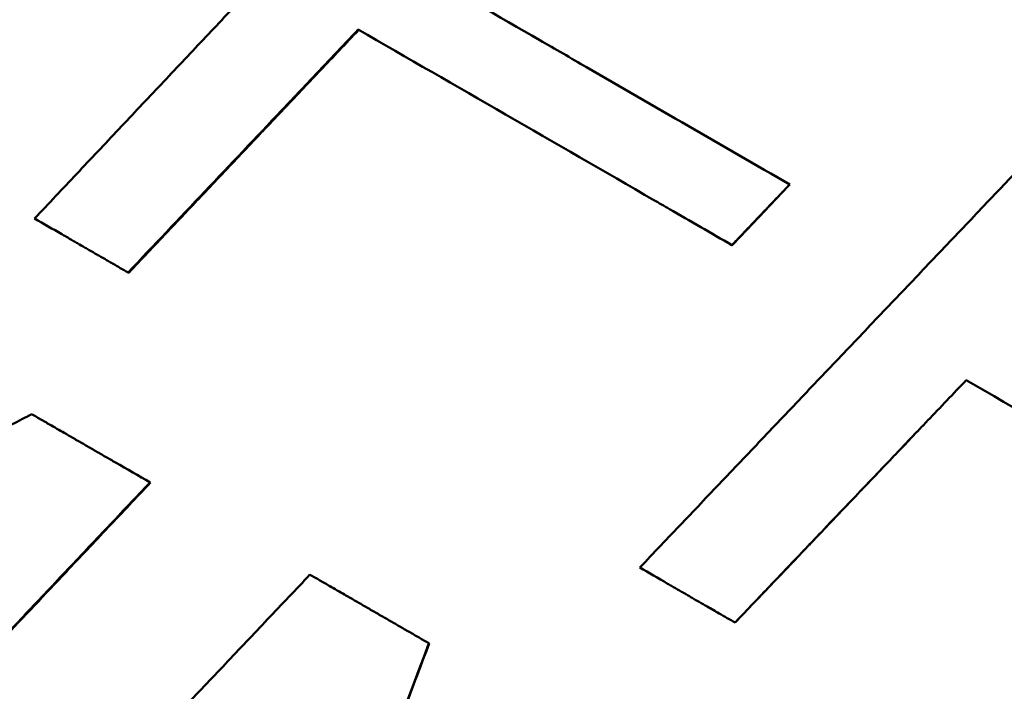
# Model space of a CAD drawing. Units: millimetres. Extents: x -112 to 268, y -48 to 127.
# Drawn here: x -6 to -3, y 87 to 89 of the extents above; entities that cross this region are included whole.
import ezdxf

# ---------------------------------------------------------------- set-up
doc = ezdxf.new("R2010")
doc.units = ezdxf.units.MM
doc.layers.add('Visible Edges(Frese)', color=7, linetype='Continuous', lineweight=50)

msp = doc.modelspace()

# ---------------------------------------------------------------- linework, layer by layer
at = {"layer": 'Visible Edges(Frese)'}
for p, q in [((-3.7091, 88.0925), (-3.7096, 88.0928)), ((-3.8781, 87.9147), (-3.8787, 87.915)), ((-5.6429, 87.8339), (-5.6445, 87.8348)), ((-5.5792, 87.2198), (-5.5805, 87.2205)), ((-3.8695, 86.8101), (-3.8697, 86.8101)), ((-4.7641, 86.7492), (-4.7647, 86.7495))]:
    msp.add_line(p, q, dxfattribs=at)
for points, knots in [([(-5.9181, 87.9928), (-5.877, 88.0364), (-5.8359, 88.08), (-5.7948, 88.1237), (-5.7537, 88.1673), (-5.7126, 88.2109), (-5.6715, 88.2546), (-5.651, 88.2764), (-5.6304, 88.2982), (-5.6099, 88.32), (-5.5687, 88.3636), (-5.5276, 88.4072), (-5.4865, 88.4509), (-5.466, 88.4727), (-5.4454, 88.4945), (-5.4249, 88.5163), (-5.3837, 88.5599), (-5.3426, 88.6035), (-5.3015, 88.6472), (-5.2809, 88.669), (-5.2604, 88.6908), (-5.2398, 88.7126), (-5.1987, 88.7562), (-5.1576, 88.7998), (-5.1164, 88.8434), (-5.0958, 88.8652), (-5.0753, 88.887), (-5.0547, 88.9088), (-5.0136, 88.9524), (-4.9724, 88.996), (-4.9313, 89.0396), (-4.9107, 89.0614), (-4.8901, 89.0832), (-4.8696, 89.105), (-4.7255, 89.2576), (-4.5815, 89.4102), (-4.4373, 89.5627)], [0, 0, 0, 0, 0.0180004, 0.0180004, 0.0180004, 0.0360009, 0.0360009, 0.0360009, 0.0450011, 0.0450011, 0.0450011, 0.0630015, 0.0630015, 0.0630015, 0.0720017, 0.0720017, 0.0720017, 0.0900022, 0.0900022, 0.0900022, 0.0990024, 0.0990024, 0.0990024, 0.1170028, 0.1170028, 0.1170028, 0.1260031, 0.1260031, 0.1260031, 0.1440035, 0.1440035, 0.1440035, 0.1530037, 0.1530037, 0.1530037, 0.2160052, 0.2160052, 0.2160052, 0.2160052]), ([(-4.8043, 88.7248), (-4.6834, 88.655), (-4.5623, 88.5851), (-4.4408, 88.5149), (-4.3953, 88.4887), (-4.3497, 88.4623), (-4.3041, 88.436), (-4.1064, 88.3219), (-3.9081, 88.2074), (-3.7096, 88.0928)], [0, 0, 0, 0, 0.0423628, 0.0423628, 0.0423628, 0.0582489, 0.0582489, 0.0582489, 0.1270884, 0.1270884, 0.1270884, 0.1270884]), ([(-4.9715, 88.5459), (-5.0182, 88.4966), (-5.065, 88.4472), (-5.1117, 88.3978), (-5.1304, 88.3781), (-5.1491, 88.3583), (-5.1678, 88.3386), (-5.1772, 88.3287), (-5.1865, 88.3188), (-5.1959, 88.3089), (-5.2707, 88.2299), (-5.3454, 88.1509), (-5.4202, 88.0719), (-5.495, 87.9929), (-5.5697, 87.9138), (-5.6445, 87.8348)], [0, 0, 0, 0, 0.02041368, 0.02041368, 0.02041368, 0.02857916, 0.02857916, 0.02857916, 0.0326619, 0.0326619, 0.0326619, 0.06532379, 0.06532379, 0.06532379, 0.09798569, 0.09798569, 0.09798569, 0.09798569]), ([(-4.9701, 88.5451), (-5.0075, 88.5056), (-5.0449, 88.4661), (-5.0823, 88.4266), (-5.0916, 88.4167), (-5.101, 88.4069), (-5.1103, 88.397), (-5.129, 88.3772), (-5.1477, 88.3575), (-5.1664, 88.3377), (-5.1757, 88.3279), (-5.1851, 88.318), (-5.1944, 88.3081), (-5.2131, 88.2883), (-5.2318, 88.2686), (-5.2505, 88.2488), (-5.2598, 88.239), (-5.2692, 88.2291), (-5.2785, 88.2192), (-5.2972, 88.1994), (-5.3159, 88.1797), (-5.3346, 88.1599), (-5.344, 88.1501), (-5.3533, 88.1402), (-5.3626, 88.1303), (-5.3813, 88.1105), (-5.4, 88.0908), (-5.4187, 88.071), (-5.428, 88.0611), (-5.4374, 88.0513), (-5.4467, 88.0414), (-5.4748, 88.0117), (-5.5028, 87.9821), (-5.5308, 87.9525), (-5.5682, 87.9129), (-5.6055, 87.8734), (-5.6429, 87.8339)], [0, 0, 0, 0, 0.01633095, 0.01633095, 0.01633095, 0.02041368, 0.02041368, 0.02041368, 0.02857916, 0.02857916, 0.02857916, 0.0326619, 0.0326619, 0.0326619, 0.04082737, 0.04082737, 0.04082737, 0.04491011, 0.04491011, 0.04491011, 0.05307558, 0.05307558, 0.05307558, 0.05715832, 0.05715832, 0.05715832, 0.06532379, 0.06532379, 0.06532379, 0.06940653, 0.06940653, 0.06940653, 0.08165474, 0.08165474, 0.08165474, 0.09798569, 0.09798569, 0.09798569, 0.09798569]), ([(-3.8787, 87.915), (-3.9397, 87.9502), (-4.0006, 87.9854), (-4.0616, 88.0206), (-4.0768, 88.0294), (-4.092, 88.0382), (-4.1073, 88.047), (-4.3966, 88.2141), (-4.685, 88.3806), (-4.9715, 88.5459)], [0, 0, 0, 0, 0.0211547, 0.0211547, 0.0211547, 0.0264434, 0.0264434, 0.0264434, 0.1269283, 0.1269283, 0.1269283, 0.1269283]), ([(-4.1484, 86.9711), (-4.1071, 87.0145), (-4.0657, 87.058), (-4.0244, 87.1015), (-3.9831, 87.145), (-3.9417, 87.1885), (-3.9004, 87.232), (-3.8797, 87.2538), (-3.8591, 87.2755), (-3.8384, 87.2972), (-3.797, 87.3407), (-3.7557, 87.3842), (-3.7144, 87.4277), (-3.6937, 87.4495), (-3.673, 87.4712), (-3.6524, 87.493), (-3.611, 87.5364), (-3.5697, 87.5799), (-3.5283, 87.6234), (-3.5077, 87.6452), (-3.487, 87.6669), (-3.4663, 87.6887), (-3.425, 87.7321), (-3.3836, 87.7756), (-3.3423, 87.8191), (-3.3216, 87.8409), (-3.301, 87.8626), (-3.2803, 87.8844), (-3.239, 87.9278), (-3.1976, 87.9713), (-3.1563, 88.0148), (-3.1356, 88.0366), (-3.1149, 88.0583), (-3.0943, 88.0801), (-2.9495, 88.2323), (-2.8048, 88.3845), (-2.6601, 88.5367)], [0, 0, 0, 0, 0.0180004, 0.0180004, 0.0180004, 0.0360009, 0.0360009, 0.0360009, 0.0450011, 0.0450011, 0.0450011, 0.0630015, 0.0630015, 0.0630015, 0.0720017, 0.0720017, 0.0720017, 0.0900022, 0.0900022, 0.0900022, 0.0990024, 0.0990024, 0.0990024, 0.1170028, 0.1170028, 0.1170028, 0.1260031, 0.1260031, 0.1260031, 0.1440035, 0.1440035, 0.1440035, 0.1530037, 0.1530037, 0.1530037, 0.2160052, 0.2160052, 0.2160052, 0.2160052]), ([(-3.7096, 88.0928), (-3.7143, 88.0878), (-3.719, 88.0829), (-3.7237, 88.078), (-3.7283, 88.073), (-3.733, 88.0681), (-3.7377, 88.0631), (-3.7401, 88.0607), (-3.7424, 88.0582), (-3.7448, 88.0557), (-3.7495, 88.0508), (-3.7542, 88.0459), (-3.7589, 88.0409), (-3.7612, 88.0385), (-3.7636, 88.036), (-3.7659, 88.0335), (-3.7706, 88.0286), (-3.7753, 88.0236), (-3.78, 88.0187), (-3.7824, 88.0162), (-3.7847, 88.0138), (-3.7871, 88.0113), (-3.7918, 88.0064), (-3.7965, 88.0014), (-3.8012, 87.9965), (-3.8035, 87.994), (-3.8059, 87.9915), (-3.8082, 87.9891), (-3.8129, 87.9841), (-3.8176, 87.9792), (-3.8223, 87.9743), (-3.8317, 87.9644), (-3.8411, 87.9545), (-3.8505, 87.9446), (-3.8599, 87.9348), (-3.8693, 87.9249), (-3.8787, 87.915)], [0, 0, 0, 0, 0.00204461, 0.00204461, 0.00204461, 0.00408922, 0.00408922, 0.00408922, 0.00511152, 0.00511152, 0.00511152, 0.00715613, 0.00715613, 0.00715613, 0.00817844, 0.00817844, 0.00817844, 0.01022305, 0.01022305, 0.01022305, 0.01124535, 0.01124535, 0.01124535, 0.01328996, 0.01328996, 0.01328996, 0.01431227, 0.01431227, 0.01431227, 0.01635688, 0.01635688, 0.01635688, 0.0204461, 0.0204461, 0.0204461, 0.02453532, 0.02453532, 0.02453532, 0.02453532]), ([(-3.7091, 88.0925), (-3.7326, 88.0678), (-3.756, 88.0431), (-3.7795, 88.0184), (-3.7866, 88.011), (-3.7936, 88.0036), (-3.8007, 87.9962), (-3.803, 87.9937), (-3.8054, 87.9913), (-3.8077, 87.9888), (-3.8124, 87.9838), (-3.8171, 87.9789), (-3.8218, 87.974), (-3.8241, 87.9715), (-3.8265, 87.969), (-3.8288, 87.9666), (-3.8359, 87.9592), (-3.8429, 87.9517), (-3.85, 87.9443), (-3.8594, 87.9345), (-3.8688, 87.9246), (-3.8781, 87.9147)], [0, 0, 0, 0, 0.01022305, 0.01022305, 0.01022305, 0.01328996, 0.01328996, 0.01328996, 0.01431227, 0.01431227, 0.01431227, 0.01635688, 0.01635688, 0.01635688, 0.01737918, 0.01737918, 0.01737918, 0.0204461, 0.0204461, 0.0204461, 0.02453532, 0.02453532, 0.02453532, 0.02453532]), ([(-5.6445, 87.8348), (-5.6521, 87.8392), (-5.6597, 87.8436), (-5.6673, 87.848), (-5.6749, 87.8524), (-5.6826, 87.8568), (-5.6902, 87.8612), (-5.694, 87.8634), (-5.6978, 87.8656), (-5.7016, 87.8678), (-5.7092, 87.8722), (-5.7168, 87.8766), (-5.7244, 87.881), (-5.7282, 87.8832), (-5.732, 87.8854), (-5.7358, 87.8875), (-5.7434, 87.8919), (-5.751, 87.8963), (-5.7586, 87.9007), (-5.7624, 87.9029), (-5.7662, 87.9051), (-5.77, 87.9073), (-5.7776, 87.9117), (-5.7852, 87.9161), (-5.7928, 87.9205), (-5.7966, 87.9227), (-5.8004, 87.9249), (-5.8042, 87.927), (-5.8118, 87.9314), (-5.8194, 87.9358), (-5.827, 87.9402), (-5.8308, 87.9424), (-5.8346, 87.9446), (-5.8384, 87.9468), (-5.865, 87.9621), (-5.8915, 87.9774), (-5.9181, 87.9928)], [0, 0, 0, 0, 0.00268102, 0.00268102, 0.00268102, 0.00536204, 0.00536204, 0.00536204, 0.00670255, 0.00670255, 0.00670255, 0.00938357, 0.00938357, 0.00938357, 0.01072409, 0.01072409, 0.01072409, 0.01340511, 0.01340511, 0.01340511, 0.01474562, 0.01474562, 0.01474562, 0.01742664, 0.01742664, 0.01742664, 0.01876715, 0.01876715, 0.01876715, 0.02144817, 0.02144817, 0.02144817, 0.02278868, 0.02278868, 0.02278868, 0.03217226, 0.03217226, 0.03217226, 0.03217226]), ([(-3.1937, 87.5196), (-3.2313, 87.4801), (-3.2688, 87.4407), (-3.3064, 87.4013), (-3.3158, 87.3915), (-3.3252, 87.3816), (-3.3346, 87.3718), (-3.3533, 87.3521), (-3.3721, 87.3324), (-3.3909, 87.3126), (-3.4003, 87.3028), (-3.4097, 87.2929), (-3.419, 87.2831), (-3.4942, 87.2043), (-3.5693, 87.1254), (-3.6444, 87.0466), (-3.6538, 87.0368), (-3.6631, 87.0269), (-3.6725, 87.017), (-3.7382, 86.9481), (-3.804, 86.8791), (-3.8697, 86.8101)], [0, 0, 0, 0, 0.01633095, 0.01633095, 0.01633095, 0.02041368, 0.02041368, 0.02041368, 0.02857916, 0.02857916, 0.02857916, 0.0326619, 0.0326619, 0.0326619, 0.06532379, 0.06532379, 0.06532379, 0.06940653, 0.06940653, 0.06940653, 0.09798569, 0.09798569, 0.09798569, 0.09798569]), ([(-2.0958, 86.8857), (-2.1565, 86.9207), (-2.2174, 86.9559), (-2.2782, 86.991), (-2.2935, 86.9998), (-2.3087, 87.0086), (-2.3239, 87.0174), (-2.6132, 87.1844), (-2.9034, 87.352), (-3.1937, 87.5196)], [0, 0, 0, 0, 0.0211547, 0.0211547, 0.0211547, 0.0264434, 0.0264434, 0.0264434, 0.1269283, 0.1269283, 0.1269283, 0.1269283]), ([(-7.2894, 86.7045), (-7.2517, 86.7245), (-7.214, 86.7445), (-7.1762, 86.7644), (-7.1385, 86.7844), (-7.1008, 86.8043), (-7.063, 86.8243), (-7.0441, 86.8342), (-7.0253, 86.8442), (-7.0064, 86.8542), (-6.9686, 86.8741), (-6.9308, 86.894), (-6.893, 86.914), (-6.8741, 86.9239), (-6.8552, 86.9339), (-6.8363, 86.9438), (-6.7985, 86.9637), (-6.7607, 86.9836), (-6.7228, 87.0035), (-6.7039, 87.0135), (-6.685, 87.0234), (-6.6661, 87.0334), (-6.6282, 87.0533), (-6.5904, 87.0731), (-6.5525, 87.093), (-6.5336, 87.1029), (-6.5146, 87.1129), (-6.4957, 87.1228), (-6.4578, 87.1427), (-6.4199, 87.1625), (-6.382, 87.1824), (-6.363, 87.1923), (-6.3441, 87.2022), (-6.3251, 87.2122), (-6.2872, 87.232), (-6.2493, 87.2519), (-6.2113, 87.2717), (-6.1923, 87.2816), (-6.1734, 87.2915), (-6.1544, 87.3014), (-6.1164, 87.3213), (-6.0785, 87.3411), (-6.0405, 87.3609), (-6.0025, 87.3807), (-5.9645, 87.4005), (-5.9265, 87.4203)], [0, 0, 0, 0, 0.0129159, 0.0129159, 0.0129159, 0.0258317, 0.0258317, 0.0258317, 0.0322897, 0.0322897, 0.0322897, 0.0452055, 0.0452055, 0.0452055, 0.0516635, 0.0516635, 0.0516635, 0.0645793, 0.0645793, 0.0645793, 0.0710372, 0.0710372, 0.0710372, 0.0839531, 0.0839531, 0.0839531, 0.090411, 0.090411, 0.090411, 0.1033269, 0.1033269, 0.1033269, 0.1097848, 0.1097848, 0.1097848, 0.1227007, 0.1227007, 0.1227007, 0.1291586, 0.1291586, 0.1291586, 0.1420745, 0.1420745, 0.1420745, 0.1549904, 0.1549904, 0.1549904, 0.1549904]), ([(-5.9265, 87.4203), (-5.9169, 87.4148), (-5.9074, 87.4092), (-5.8978, 87.4037), (-5.8882, 87.3982), (-5.8786, 87.3926), (-5.869, 87.3871), (-5.8546, 87.3788), (-5.8402, 87.3705), (-5.8258, 87.3622), (-5.821, 87.3594), (-5.8162, 87.3566), (-5.8114, 87.3538), (-5.8018, 87.3483), (-5.7922, 87.3427), (-5.7826, 87.3372), (-5.7778, 87.3344), (-5.773, 87.3317), (-5.7682, 87.3289), (-5.7586, 87.3233), (-5.749, 87.3178), (-5.7393, 87.3122), (-5.7345, 87.3095), (-5.7297, 87.3067), (-5.7249, 87.3039), (-5.7153, 87.2983), (-5.7057, 87.2928), (-5.6961, 87.2872), (-5.6913, 87.2845), (-5.6864, 87.2817), (-5.6816, 87.2789), (-5.6479, 87.2595), (-5.6142, 87.24), (-5.5805, 87.2205)], [0, 0, 0, 0, 0.00337462, 0.00337462, 0.00337462, 0.00674924, 0.00674924, 0.00674924, 0.01181117, 0.01181117, 0.01181117, 0.01349848, 0.01349848, 0.01349848, 0.01687309, 0.01687309, 0.01687309, 0.0185604, 0.0185604, 0.0185604, 0.02193502, 0.02193502, 0.02193502, 0.02362233, 0.02362233, 0.02362233, 0.02699695, 0.02699695, 0.02699695, 0.02868426, 0.02868426, 0.02868426, 0.04049543, 0.04049543, 0.04049543, 0.04049543]), ([(-3.3369, 87.3693), (-3.3549, 87.3504), (-3.3729, 87.3315), (-3.3909, 87.3126), (-3.4003, 87.3028), (-3.4096, 87.2929), (-3.419, 87.2831), (-3.4378, 87.2634), (-3.4566, 87.2437), (-3.4753, 87.2239), (-3.4847, 87.2141), (-3.4941, 87.2042), (-3.5035, 87.1944), (-3.5223, 87.1747), (-3.541, 87.155), (-3.5598, 87.1353), (-3.5692, 87.1254), (-3.5786, 87.1155), (-3.588, 87.1057), (-3.6067, 87.086), (-3.6255, 87.0663), (-3.6443, 87.0466), (-3.6537, 87.0367), (-3.6631, 87.0269), (-3.6724, 87.017), (-3.7006, 86.9874), (-3.7288, 86.9579), (-3.7569, 86.9283), (-3.7945, 86.8889), (-3.832, 86.8495), (-3.8695, 86.8101)], [0.02075384, 0.02075384, 0.02075384, 0.02075384, 0.02857916, 0.02857916, 0.02857916, 0.0326619, 0.0326619, 0.0326619, 0.04082737, 0.04082737, 0.04082737, 0.04491011, 0.04491011, 0.04491011, 0.05307558, 0.05307558, 0.05307558, 0.05715832, 0.05715832, 0.05715832, 0.06532379, 0.06532379, 0.06532379, 0.06940653, 0.06940653, 0.06940653, 0.08165474, 0.08165474, 0.08165474, 0.09798569, 0.09798569, 0.09798569, 0.09798569]), ([(-5.5805, 87.2205), (-5.6217, 87.1769), (-5.6628, 87.1333), (-5.704, 87.0898), (-5.7452, 87.0462), (-5.7863, 87.0026), (-5.8275, 86.959), (-5.848, 86.9372), (-5.8686, 86.9154), (-5.8892, 86.8936), (-5.9303, 86.85), (-5.9715, 86.8064), (-6.0126, 86.7628), (-6.0332, 86.741), (-6.0538, 86.7192), (-6.0743, 86.6974), (-6.1155, 86.6537), (-6.1566, 86.6101), (-6.1978, 86.5665), (-6.2183, 86.5447), (-6.2389, 86.5229), (-6.2595, 86.5011), (-6.3006, 86.4575), (-6.3417, 86.4139), (-6.3828, 86.3703), (-6.4034, 86.3485), (-6.424, 86.3267), (-6.4445, 86.3049), (-6.4856, 86.2612), (-6.5267, 86.2176), (-6.5679, 86.174), (-6.5884, 86.1522), (-6.609, 86.1304), (-6.6295, 86.1086), (-6.6706, 86.0649), (-6.7117, 86.0213), (-6.7528, 85.9777), (-6.7734, 85.9559), (-6.7939, 85.9341), (-6.8145, 85.9122), (-6.8556, 85.8686), (-6.8967, 85.825), (-6.9378, 85.7813), (-6.9789, 85.7377), (-7.0199, 85.6941), (-7.061, 85.6504)], [0, 0, 0, 0, 0.0179973, 0.0179973, 0.0179973, 0.0359946, 0.0359946, 0.0359946, 0.0449933, 0.0449933, 0.0449933, 0.0629906, 0.0629906, 0.0629906, 0.0719893, 0.0719893, 0.0719893, 0.0899866, 0.0899866, 0.0899866, 0.0989852, 0.0989852, 0.0989852, 0.1169826, 0.1169826, 0.1169826, 0.1259812, 0.1259812, 0.1259812, 0.1439785, 0.1439785, 0.1439785, 0.1529772, 0.1529772, 0.1529772, 0.1709745, 0.1709745, 0.1709745, 0.1799732, 0.1799732, 0.1799732, 0.1979705, 0.1979705, 0.1979705, 0.2159678, 0.2159678, 0.2159678, 0.2159678]), ([(-5.5792, 87.2198), (-5.6204, 87.1762), (-5.6615, 87.1326), (-5.7027, 87.089), (-5.7438, 87.0454), (-5.785, 87.0018), (-5.8261, 86.9582), (-5.8878, 86.8928), (-5.9495, 86.8274), (-6.0112, 86.7619), (-6.0318, 86.7401), (-6.0524, 86.7183), (-6.0729, 86.6965), (-6.1141, 86.6529), (-6.1552, 86.6093), (-6.1963, 86.5657), (-6.2169, 86.5439), (-6.2374, 86.5221), (-6.258, 86.5003), (-6.2991, 86.4567), (-6.3402, 86.413), (-6.3813, 86.3694), (-6.4019, 86.3476), (-6.4224, 86.3258), (-6.443, 86.304), (-6.4841, 86.2604), (-6.5252, 86.2167), (-6.5663, 86.1731), (-6.5869, 86.1513), (-6.6074, 86.1295), (-6.628, 86.1077), (-6.6691, 86.064), (-6.7102, 86.0204), (-6.7513, 85.9768), (-6.7718, 85.9549), (-6.7923, 85.9331), (-6.8129, 85.9113), (-6.854, 85.8677), (-6.8951, 85.824), (-6.9361, 85.7804), (-6.9772, 85.7368), (-7.0183, 85.6931), (-7.0594, 85.6495)], [0, 0, 0, 0, 0.0179973, 0.0179973, 0.0179973, 0.0359946, 0.0359946, 0.0359946, 0.0629906, 0.0629906, 0.0629906, 0.0719893, 0.0719893, 0.0719893, 0.0899866, 0.0899866, 0.0899866, 0.0989852, 0.0989852, 0.0989852, 0.1169826, 0.1169826, 0.1169826, 0.1259812, 0.1259812, 0.1259812, 0.1439785, 0.1439785, 0.1439785, 0.1529772, 0.1529772, 0.1529772, 0.1709745, 0.1709745, 0.1709745, 0.1799732, 0.1799732, 0.1799732, 0.1979705, 0.1979705, 0.1979705, 0.2159678, 0.2159678, 0.2159678, 0.2159678]), ([(-3.8697, 86.8101), (-3.8774, 86.8146), (-3.8852, 86.8191), (-3.8929, 86.8235), (-3.9007, 86.828), (-3.9084, 86.8325), (-3.9161, 86.837), (-3.9278, 86.8437), (-3.9394, 86.8504), (-3.951, 86.8571), (-3.9549, 86.8593), (-3.9587, 86.8615), (-3.9626, 86.8638), (-3.9703, 86.8683), (-3.9781, 86.8727), (-3.9858, 86.8772), (-3.9897, 86.8794), (-3.9936, 86.8817), (-3.9975, 86.8839), (-4.0052, 86.8884), (-4.0129, 86.8928), (-4.0207, 86.8973), (-4.0246, 86.8995), (-4.0284, 86.9018), (-4.0323, 86.904), (-4.04, 86.9085), (-4.0478, 86.913), (-4.0555, 86.9174), (-4.0594, 86.9197), (-4.0633, 86.9219), (-4.0671, 86.9241), (-4.0942, 86.9398), (-4.1213, 86.9554), (-4.1484, 86.9711)], [0, 0, 0, 0, 0.00268102, 0.00268102, 0.00268102, 0.00536204, 0.00536204, 0.00536204, 0.00938357, 0.00938357, 0.00938357, 0.01072409, 0.01072409, 0.01072409, 0.01340511, 0.01340511, 0.01340511, 0.01474562, 0.01474562, 0.01474562, 0.01742664, 0.01742664, 0.01742664, 0.01876715, 0.01876715, 0.01876715, 0.02144817, 0.02144817, 0.02144817, 0.02278868, 0.02278868, 0.02278868, 0.03217226, 0.03217226, 0.03217226, 0.03217226]), ([(-6.5962, 85.3821), (-6.555, 85.4257), (-6.5139, 85.4692), (-6.4727, 85.5128), (-6.4315, 85.5564), (-6.3903, 85.6), (-6.3492, 85.6436), (-6.3286, 85.6654), (-6.308, 85.6872), (-6.2874, 85.7089), (-6.2462, 85.7525), (-6.205, 85.7961), (-6.1638, 85.8397), (-6.1432, 85.8615), (-6.1226, 85.8833), (-6.102, 85.905), (-6.0608, 85.9486), (-6.0196, 85.9922), (-5.9784, 86.0358), (-5.9578, 86.0575), (-5.9372, 86.0793), (-5.9166, 86.1011), (-5.8754, 86.1447), (-5.8342, 86.1882), (-5.793, 86.2318), (-5.7724, 86.2536), (-5.7518, 86.2754), (-5.7312, 86.2972), (-5.69, 86.3407), (-5.6488, 86.3843), (-5.6075, 86.4278), (-5.5869, 86.4496), (-5.5663, 86.4714), (-5.5457, 86.4932), (-5.5045, 86.5367), (-5.4633, 86.5803), (-5.4221, 86.6239), (-5.4014, 86.6456), (-5.3808, 86.6674), (-5.3602, 86.6892), (-5.319, 86.7328), (-5.2778, 86.7763), (-5.2365, 86.8199), (-5.1953, 86.8634), (-5.1541, 86.907), (-5.1128, 86.9505)], [0, 0, 0, 0, 0.0179973, 0.0179973, 0.0179973, 0.0359946, 0.0359946, 0.0359946, 0.0449933, 0.0449933, 0.0449933, 0.0629906, 0.0629906, 0.0629906, 0.0719893, 0.0719893, 0.0719893, 0.0899866, 0.0899866, 0.0899866, 0.0989852, 0.0989852, 0.0989852, 0.1169826, 0.1169826, 0.1169826, 0.1259812, 0.1259812, 0.1259812, 0.1439785, 0.1439785, 0.1439785, 0.1529772, 0.1529772, 0.1529772, 0.1709745, 0.1709745, 0.1709745, 0.1799732, 0.1799732, 0.1799732, 0.1979705, 0.1979705, 0.1979705, 0.2159678, 0.2159678, 0.2159678, 0.2159678]), ([(-5.1128, 86.9505), (-5.1032, 86.9449), (-5.0935, 86.9394), (-5.0839, 86.9338), (-5.0742, 86.9282), (-5.0645, 86.9226), (-5.0549, 86.9171), (-5.0404, 86.9087), (-5.0259, 86.9003), (-5.0114, 86.892), (-5.0066, 86.8892), (-5.0017, 86.8864), (-4.9969, 86.8836), (-4.9872, 86.878), (-4.9776, 86.8724), (-4.9679, 86.8668), (-4.9631, 86.8641), (-4.9582, 86.8613), (-4.9534, 86.8585), (-4.9437, 86.8529), (-4.9341, 86.8473), (-4.9244, 86.8417), (-4.9196, 86.8389), (-4.9147, 86.8361), (-4.9099, 86.8333), (-4.9002, 86.8278), (-4.8905, 86.8222), (-4.8809, 86.8166), (-4.876, 86.8138), (-4.8712, 86.811), (-4.8664, 86.8082), (-4.8567, 86.8026), (-4.847, 86.797), (-4.8373, 86.7914), (-4.8325, 86.7887), (-4.8276, 86.7859), (-4.8228, 86.7831), (-4.8131, 86.7775), (-4.8034, 86.7719), (-4.7938, 86.7663), (-4.7841, 86.7607), (-4.7744, 86.7551), (-4.7647, 86.7495)], [0, 0, 0, 0, 0.00336128, 0.00336128, 0.00336128, 0.00672256, 0.00672256, 0.00672256, 0.01176448, 0.01176448, 0.01176448, 0.01344512, 0.01344512, 0.01344512, 0.0168064, 0.0168064, 0.0168064, 0.01848704, 0.01848704, 0.01848704, 0.02184832, 0.02184832, 0.02184832, 0.02352896, 0.02352896, 0.02352896, 0.02689024, 0.02689024, 0.02689024, 0.02857088, 0.02857088, 0.02857088, 0.03193216, 0.03193216, 0.03193216, 0.0336128, 0.0336128, 0.0336128, 0.03697408, 0.03697408, 0.03697408, 0.04033536, 0.04033536, 0.04033536, 0.04033536]), ([(-4.7641, 86.7492), (-4.7776, 86.7134), (-4.7911, 86.6776), (-4.8046, 86.6418), (-4.8181, 86.606), (-4.8316, 86.5702), (-4.845, 86.5344), (-4.8653, 86.4807), (-4.8855, 86.427), (-4.9058, 86.3733), (-4.9125, 86.3554), (-4.9193, 86.3375), (-4.926, 86.3196), (-4.9395, 86.2838), (-4.953, 86.248), (-4.9665, 86.2122), (-4.9733, 86.1943), (-4.98, 86.1764), (-4.9868, 86.1585), (-5.0003, 86.1227), (-5.0137, 86.0869), (-5.0272, 86.0511), (-5.034, 86.0332), (-5.0407, 86.0153), (-5.0475, 85.9975), (-5.061, 85.9617), (-5.0745, 85.9259), (-5.088, 85.8901), (-5.0947, 85.8722), (-5.1015, 85.8543), (-5.1082, 85.8364), (-5.1284, 85.7827), (-5.1487, 85.729), (-5.1689, 85.6753), (-5.1959, 85.6037), (-5.2229, 85.5321), (-5.2499, 85.4605)], [0, 0, 0, 0, 0.0114772, 0.0114772, 0.0114772, 0.0229545, 0.0229545, 0.0229545, 0.0401704, 0.0401704, 0.0401704, 0.045909, 0.045909, 0.045909, 0.0573862, 0.0573862, 0.0573862, 0.0631249, 0.0631249, 0.0631249, 0.0746021, 0.0746021, 0.0746021, 0.0803407, 0.0803407, 0.0803407, 0.091818, 0.091818, 0.091818, 0.0975566, 0.0975566, 0.0975566, 0.1147725, 0.1147725, 0.1147725, 0.137727, 0.137727, 0.137727, 0.137727])]:
    msp.add_open_spline(points, degree=3, knots=knots, dxfattribs=at)
msp.add_open_spline([(-4.7647, 86.7495), (-4.9266, 86.32), (-5.0885, 85.8904), (-5.2504, 85.4608)], degree=3, dxfattribs=at)

doc.saveas('drawing.dxf')
